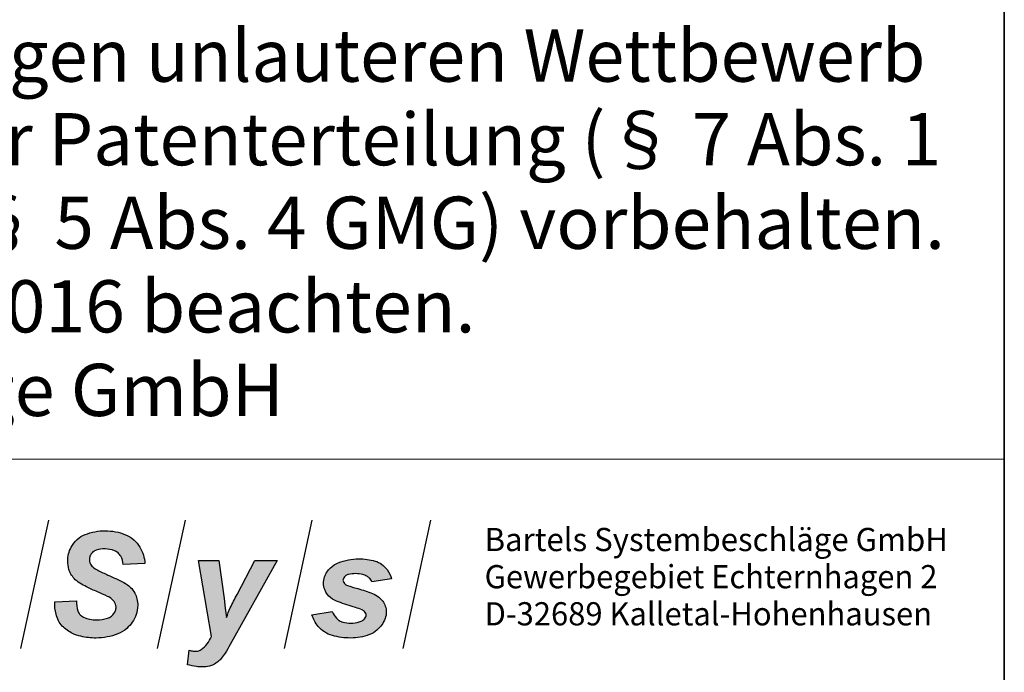
# Model space of a CAD drawing. Units: millimetres. Extents: x -669 to -75, y 3 to 423.
# Drawn here: x -140 to -80, y 40 to 80 of the extents above; entities that cross this region are included whole.
import ezdxf
from ezdxf.enums import TextEntityAlignment as Align

# ---------------------------------------------------------------- set-up
doc = ezdxf.new("R2010")
doc.units = ezdxf.units.MM
doc.header["$LTSCALE"] = 5
doc.linetypes.add('AUSGEZOGEN', pattern=[0])
doc.layers.add('RAHMEN', color=18, linetype='Continuous')
doc.layers.add('RAHMENSCHRIFT', color=18, linetype='Continuous')
doc.styles.add('Arial', font='arial.ttf')

msp = doc.modelspace()

# ---------------------------------------------------------------- hatches: boundary and pattern name
at = {"layer": 'RAHMENSCHRIFT', "linetype": 'AUSGEZOGEN', "lineweight": 18}
h = msp.add_hatch(dxfattribs=at)
h.set_pattern_fill('MegaCAD_TYP16', color=8, scale=0.1045, style=0)
h.set_pattern_definition([(45, (-0.0739, -0.0739), (0, 0.44335595), [0.209, -0.418]), (135, (0.0739, -0.0739), (-0.44335595, 0), [0.209, -0.418])])
h.paths.add_polyline_path([(-154.435, 42.07), (-151.411, 42.07, 0.038283), (-150.374, 42.15, 0.054753), (-149.832, 42.296, 0.090988), (-149.243, 42.659, 0.066821), (-148.926, 43.034, 0.082548), (-148.651, 43.677, 0.059986), (-148.598, 44.118, 0.071038), (-148.646, 44.456, 0.098896), (-148.875, 44.895, 0.067793), (-149.113, 45.121, 0.089493), (-149.646, 45.374, 0.077948), (-148.987, 45.702, 0.073045), (-148.721, 45.956, 0.068577), (-148.538, 46.271, 0.09736), (-148.422, 46.863, 0.069568), (-148.484, 47.305, 0.052371), (-148.592, 47.575, 0.058261), (-148.757, 47.813, 0.079753), (-149.091, 48.09, 0.048188), (-149.375, 48.223, 0.051188), (-149.89, 48.348, 0.030711), (-150.277, 48.382, 0.006968), (-150.886, 48.391), (-153.075, 48.391)], flags=0)
h.paths.add_polyline_path([(-151.955, 47.337), (-150.95, 47.337), (-150.518, 47.335, -0.042793), (-150.267, 47.311, -0.088527), (-149.993, 47.201, -0.072741), (-149.876, 47.103, -0.076886), (-149.797, 46.978, -0.104279), (-149.739, 46.704, -0.062288), (-149.762, 46.514, -0.086616), (-149.886, 46.24, -0.071719), (-150.014, 46.099, -0.094257), (-150.325, 45.928, -0.056404), (-150.654, 45.861, -0.022175), (-151.287, 45.832), (-152.279, 45.832)], flags=0)
h.paths.add_polyline_path([(-150.935, 44.779, -0.076726), (-150.356, 44.69, -0.103026), (-150.15, 44.574, -0.090647), (-149.997, 44.382, -0.123684), (-149.914, 44.053, -0.064539), (-149.94, 43.859, -0.088759), (-150.078, 43.56, -0.063979), (-150.233, 43.39, -0.087149), (-150.515, 43.225, -0.07092), (-150.861, 43.15, -0.018102), (-151.589, 43.124), (-152.862, 43.124), (-152.506, 44.779)], flags=0)
h.paths.add_polyline_path([(-144.905, 45.481), (-143.676, 45.381, -0.10416), (-143.538, 45.629, -0.073552), (-143.393, 45.752, -0.073089), (-143.217, 45.83, -0.067332), (-142.826, 45.883, -0.074406), (-142.46, 45.828, -0.086914), (-142.312, 45.753, -0.140048), (-142.163, 45.556, -0.092856), (-142.14, 45.431, -0.052416), (-142.155, 45.287, -0.030591), (-142.226, 45.03, -0.05041), (-142.663, 44.932, -0.009947), (-143.47, 44.851, 0.066111), (-144.601, 44.614, 0.102154), (-145.002, 44.373, 0.084464), (-145.247, 44.055, 0.122618), (-145.431, 43.315, 0.119509), (-145.271, 42.653, 0.081028), (-145.044, 42.347, 0.078774), (-144.731, 42.126, 0.114791), (-144.062, 41.97, 0.044386), (-143.756, 41.997, 0.056731), (-143.319, 42.128, 0.044916), (-143.022, 42.288, 0.058111), (-142.666, 42.588, 0.029351), (-142.631, 42.297, 0.024758), (-142.578, 42.07), (-141.336, 42.07, -0.03373), (-141.419, 42.466, -0.035044), (-141.437, 42.726, -0.044376), (-141.399, 43.151, -0.010683), (-141.253, 43.879), (-141.093, 44.59, 0.016271), (-140.992, 45.111, 0.019957), (-140.962, 45.363, 0.019587), (-140.954, 45.553, 0.088356), (-141.016, 45.9, 0.134), (-141.392, 46.428, 0.093454), (-141.765, 46.631, 0.078342), (-142.744, 46.785, 0.072418), (-143.713, 46.644, 0.071539), (-144.157, 46.44, 0.06938), (-144.538, 46.11, 0.096145)], flags=0)
h.paths.add_polyline_path([(-143.663, 44.01, -0.029799), (-142.727, 44.172), (-142.54, 44.2, 0.018634), (-142.408, 44.227), (-142.446, 44.065, -0.029291), (-142.573, 43.626, -0.054354), (-142.679, 43.404, -0.061259), (-142.799, 43.256, -0.075013), (-143.076, 43.058, -0.052382), (-143.318, 42.966, -0.065253), (-143.641, 42.923, -0.102144), (-143.948, 42.986, -0.079634), (-144.08, 43.071, -0.127121), (-144.22, 43.278, -0.085204), (-144.246, 43.432, -0.096958), (-144.21, 43.619, -0.143221), (-144.029, 43.846, -0.095867)], flags=0)
h.paths.add_polyline_path([(-136.428, 44.227), (-137.744, 44.162, 0.068241), (-137.664, 43.43, 0.055263), (-137.513, 43.022, 0.073726), (-137.282, 42.694, 0.095075), (-136.66, 42.248, 0.051448), (-136.15, 42.074, 0.056548), (-135.232, 41.97, 0.095026), (-133.906, 42.224, 0.084563), (-133.367, 42.553, 0.129081), (-132.794, 43.394, 0.08543), (-132.697, 43.96, 0.119927), (-132.878, 44.704, 0.081057), (-133.135, 45.05, 0.074895), (-133.544, 45.347, 0.017993), (-134.505, 45.801, -0.013239), (-135.132, 46.092, -0.061334), (-135.429, 46.289, -0.12941), (-135.601, 46.531, -0.09038), (-135.638, 46.73, -0.089828), (-135.599, 46.942, -0.128456), (-135.417, 47.201, -0.102018), (-135.221, 47.307, -0.073823), (-134.68, 47.387, -0.094414), (-134.107, 47.278, -0.091761), (-133.888, 47.141, -0.082361), (-133.73, 46.94, -0.100748), (-133.575, 46.434), (-132.258, 46.492, 0.115926), (-132.566, 47.494, 0.079457), (-132.936, 47.945, 0.08635), (-133.433, 48.251, 0.095348), (-134.678, 48.491, 0.093845), (-135.896, 48.26, 0.089134), (-136.37, 47.968, 0.088216), (-136.745, 47.489, 0.122853), (-136.954, 46.652, 0.072622), (-136.879, 46.137, 0.058072), (-136.759, 45.859, 0.052875), (-136.569, 45.597, 0.06992), (-136.225, 45.309, 0.027781), (-135.809, 45.08, 0.01026), (-135.149, 44.779, -0.007095), (-134.529, 44.502, -0.069844), (-134.247, 44.321, -0.133431), (-134.047, 44.037, -0.087906), (-134.014, 43.85, -0.089318), (-134.052, 43.637, -0.13355), (-134.293, 43.301, -0.097962), (-134.538, 43.171, -0.073334), (-135.197, 43.074, -0.10152), (-135.99, 43.236, -0.121169), (-136.229, 43.416, -0.108666), (-136.337, 43.627, -0.053868)], flags=0)
h.paths.add_polyline_path([(-124.214, 46.685), (-125.58, 46.685), (-126.658, 44.616, 0.020972), (-127.072, 43.799, 0.02678), (-127.298, 43.224), (-127.374, 43.79), (-127.451, 44.372), (-127.758, 46.685), (-129.004, 46.685), (-128.214, 42.07, -0.140541), (-128.841, 41.266, -0.158708), (-129.142, 41.168, -0.032824), (-129.322, 41.179, -0.038409), (-129.574, 41.233), (-129.662, 40.346, 0.031391), (-129.13, 40.238, 0.034218), (-128.78, 40.215, 0.058765), (-128.34, 40.266, 0.054296), (-128.103, 40.351, 0.05761), (-127.821, 40.531, 0.048737), (-127.621, 40.728, 0.032239), (-127.392, 41.042, 0.009837), (-127.073, 41.569)], flags=0)
h.paths.add_polyline_path([(-120.447, 43.032, -0.073852), (-120.623, 43.181, -0.074825), (-120.878, 43.575), (-122.107, 43.383, 0.102871), (-121.727, 42.681, 0.071721), (-121.345, 42.341, 0.078093), (-120.865, 42.122, 0.06809), (-119.755, 41.97, 0.090883), (-118.615, 42.179, 0.085127), (-118.154, 42.451, 0.12974), (-117.663, 43.152, 0.088352), (-117.586, 43.585, 0.091197), (-117.647, 43.916, 0.134668), (-118.039, 44.451, 0.074242), (-118.423, 44.674, 0.026228), (-119.31, 44.971), (-119.582, 45.05), (-119.8, 45.118), (-119.955, 45.173, -0.048026), (-120.039, 45.213, -0.142099), (-120.198, 45.391, -0.112661), (-120.22, 45.486, -0.111128), (-120.198, 45.581, -0.134139), (-120.042, 45.763, -0.091653), (-119.878, 45.835, -0.057347), (-119.461, 45.883, -0.06599), (-119.008, 45.823, -0.057966), (-118.769, 45.727, -0.070868), (-118.621, 45.617, -0.100961), (-118.464, 45.381), (-117.279, 45.564, 0.10505), (-117.536, 46.128, 0.080104), (-117.871, 46.456, 0.084135), (-118.274, 46.649, 0.069635), (-119.253, 46.785, 0.096706), (-120.511, 46.54, 0.092845), (-120.986, 46.235, 0.122664), (-121.34, 45.684, 0.082096), (-121.405, 45.296, 0.09287), (-121.332, 44.91, 0.139797), (-120.955, 44.412, 0.076252), (-120.5, 44.167, 0.010264), (-119.464, 43.824, -0.017566), (-119.064, 43.685, -0.096855), (-118.912, 43.589, -0.11398), (-118.829, 43.452, -0.080295), (-118.815, 43.368, -0.105708), (-118.839, 43.257, -0.142274), (-119.007, 43.059, -0.072999), (-119.236, 42.949, -0.074922), (-119.744, 42.873, -0.066073), (-120.227, 42.937, -0.072359)], flags=0)

# ---------------------------------------------------------------- linework, layer by layer
at = {"layer": 'RAHMEN', "color": 18, "linetype": 'AUSGEZOGEN', "lineweight": 18}
msp.add_line((-80.02, 52.84), (-265.02, 52.84), dxfattribs=at)
at = {"layer": 'RAHMEN', "color": 18, "linetype": 'AUSGEZOGEN', "lineweight": 35}
msp.add_lwpolyline([(-654.02, 7.84), (-654.02, 417.84), (-80.02, 417.84), (-80.02, 7.84)], close=True, dxfattribs=at)
at = {"layer": 'RAHMENSCHRIFT', "color": 18, "linetype": 'AUSGEZOGEN', "lineweight": 25}
for p, q in [((-138.129, 49.128), (-139.82, 41.333)), ((-129.817, 49.126), (-131.509, 41.33)), ((-122.107, 49.128), (-123.799, 41.333)), ((-114.894, 49.128), (-116.586, 41.333))]:
    msp.add_line(p, q, dxfattribs=at)
for points in [[(-137.744, 44.162), (-136.428, 44.227, 0.053868), (-136.337, 43.627, 0.108666), (-136.229, 43.416, 0.121169), (-135.99, 43.236, 0.10152), (-135.197, 43.074, 0.073334), (-134.538, 43.171, 0.097962), (-134.293, 43.301, 0.13355), (-134.052, 43.637, 0.089318), (-134.014, 43.85, 0.087906), (-134.047, 44.037, 0.133431), (-134.247, 44.321, 0.069844), (-134.529, 44.502, 0.007095), (-135.149, 44.779, -0.01026), (-135.809, 45.08, -0.027781), (-136.225, 45.309, -0.06992), (-136.569, 45.597, -0.052875), (-136.759, 45.859, -0.058072), (-136.879, 46.137, -0.072622), (-136.954, 46.652, -0.122853), (-136.745, 47.489, -0.088216), (-136.37, 47.968, -0.089134), (-135.896, 48.26, -0.093845), (-134.678, 48.491, -0.095348), (-133.433, 48.251, -0.08635), (-132.936, 47.945, -0.079457), (-132.566, 47.494, -0.115926), (-132.258, 46.492), (-133.575, 46.434, 0.100748), (-133.73, 46.94, 0.082361), (-133.888, 47.141, 0.091761), (-134.107, 47.278, 0.094414), (-134.68, 47.387, 0.073823), (-135.221, 47.307, 0.102018), (-135.417, 47.201, 0.128456), (-135.599, 46.942, 0.089828), (-135.638, 46.73, 0.09038), (-135.601, 46.531, 0.12941), (-135.429, 46.289, 0.061334), (-135.132, 46.092, 0.013239), (-134.505, 45.801, -0.017993), (-133.544, 45.347, -0.074895), (-133.135, 45.05, -0.081057), (-132.878, 44.704, -0.119927), (-132.697, 43.96, -0.08543), (-132.794, 43.394, -0.129081), (-133.367, 42.553, -0.084563), (-133.906, 42.224, -0.095026), (-135.232, 41.97, -0.056548), (-136.15, 42.074, -0.051448), (-136.66, 42.248, -0.095075), (-137.282, 42.694, -0.073726), (-137.513, 43.022, -0.055263), (-137.664, 43.43, -0.068241)], [(-129.004, 46.685), (-127.758, 46.685), (-127.451, 44.372), (-127.374, 43.79), (-127.298, 43.224, -0.02678), (-127.072, 43.799, -0.020972), (-126.658, 44.616), (-125.58, 46.685), (-124.214, 46.685), (-127.073, 41.569, -0.009837), (-127.392, 41.042, -0.032239), (-127.621, 40.728, -0.048737), (-127.821, 40.531, -0.05761), (-128.103, 40.351, -0.054296), (-128.34, 40.266, -0.058765), (-128.78, 40.215, -0.034218), (-129.13, 40.238, -0.031391), (-129.662, 40.346), (-129.574, 41.233, 0.038409), (-129.322, 41.179, 0.032824), (-129.142, 41.168, 0.158708), (-128.841, 41.266, 0.140541), (-128.214, 42.07)], [(-122.107, 43.383), (-120.878, 43.575, 0.074825), (-120.623, 43.181, 0.073852), (-120.447, 43.032, 0.072359), (-120.227, 42.937, 0.066073), (-119.744, 42.873, 0.074922), (-119.236, 42.949, 0.072999), (-119.007, 43.059, 0.142274), (-118.839, 43.257, 0.105708), (-118.815, 43.368, 0.080295), (-118.829, 43.452, 0.11398), (-118.912, 43.589, 0.096855), (-119.064, 43.685, 0.017566), (-119.464, 43.824, -0.010264), (-120.5, 44.167, -0.076252), (-120.955, 44.412, -0.139797), (-121.332, 44.91, -0.09287), (-121.405, 45.296, -0.082096), (-121.34, 45.684, -0.122664), (-120.986, 46.235, -0.092845), (-120.511, 46.54, -0.096706), (-119.253, 46.785, -0.069635), (-118.274, 46.649, -0.084135), (-117.871, 46.456, -0.080104), (-117.536, 46.128, -0.10505), (-117.279, 45.564), (-118.464, 45.381, 0.100961), (-118.621, 45.617, 0.070868), (-118.769, 45.727, 0.057966), (-119.008, 45.823, 0.06599), (-119.461, 45.883, 0.057347), (-119.878, 45.835, 0.091653), (-120.042, 45.763, 0.134139), (-120.198, 45.581, 0.111128), (-120.22, 45.486, 0.112661), (-120.198, 45.391, 0.142099), (-120.039, 45.213, 0.048026), (-119.955, 45.173), (-119.8, 45.118), (-119.582, 45.05), (-119.31, 44.971, -0.026228), (-118.423, 44.674, -0.074242), (-118.039, 44.451, -0.134668), (-117.647, 43.916, -0.091197), (-117.586, 43.585, -0.088352), (-117.663, 43.152, -0.12974), (-118.154, 42.451, -0.085127), (-118.615, 42.179, -0.090883), (-119.755, 41.97, -0.06809), (-120.865, 42.122, -0.078093), (-121.345, 42.341, -0.071721), (-121.727, 42.681, -0.102871)]]:
    msp.add_lwpolyline(points, format="xyb", close=True, dxfattribs=at)

# ---------------------------------------------------------------- texts
at = {"layer": 'RAHMENSCHRIFT', "color": 5, "linetype": 'AUSGEZOGEN', "lineweight": 18, "style": 'Arial'}
for s, height, width, p, p2 in [('(Urheberrechtsgesetz. Gesetz gegen unlauteren Wettbewerb', 3.175, 1.001005, (-204.651, 75.786), (-84.82, 75.786)), ('BGB). Alle Rechte für den Fall der Patenterteilung (§ 7 Abs. 1', 3.175, 1.000769, (-204.651, 70.706), (-83.861, 70.706)), ('P.G.) oder der GM-Eintragung (§ 5 Abs. 4 GMG) vorbehalten.', 3.175, 1.000716, (-204.651, 65.626), (-83.625, 65.626)), ('Schutzvermerk nach DIN ISO 16016 beachten.', 3.175, 1.001223, (-204.651, 60.546), (-112.168, 60.546)), ('BaSys - Bartels Systembeschläge GmbH', 3.175, 1.00077, (-204.651, 55.466), (-123.804, 55.466)), ('Bartels Systembeschläge GmbH', 1.41111, 0.989598, (-111.613, 47.253), (-83.448, 47.253)), ('Gewerbegebiet Echternhagen 2', 1.41111, 0.989892, (-111.613, 44.995), (-84.085, 44.995)), ('D-32689 Kalletal-Hohenhausen', 1.41111, 0.989883, (-111.613, 42.738), (-84.412, 42.738))]:
    msp.add_text(s, height=height, dxfattribs=dict(at, width=width)).set_placement(p, p2, align=Align.FIT)

doc.saveas('drawing.dxf')
